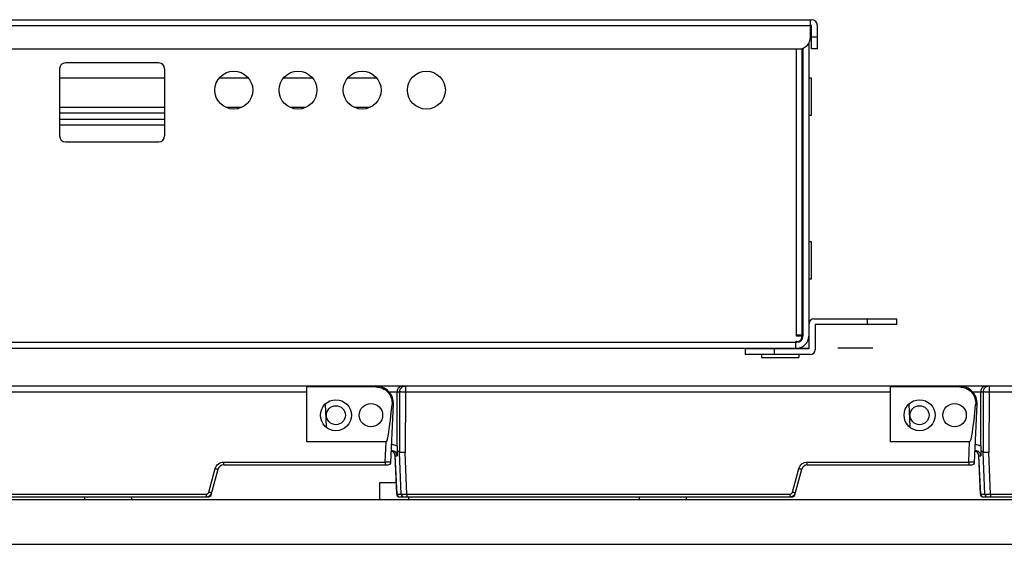
# Model space of a CAD drawing. Units: millimetres. Extents: x 0 to 1189, y 0 to 841.
# Drawn here: x 338 to 388, y 634 to 661 of the extents above; entities that cross this region are included whole.
import ezdxf

# ---------------------------------------------------------------- set-up
doc = ezdxf.new("R2010")
doc.units = ezdxf.units.MM
doc.header["$LTSCALE"] = 65.395
doc.linetypes.add('PHANTOM', pattern=[0.8, 0.45, -0.05, 0.1, -0.05, 0.1, -0.05])
for name, color, linetype in [('3_ALL_AXES', 7, 'CONTINUOUS'), ('5_ALL_CURVES', 7, 'CONTINUOUS'), ('7_ALL_FEATURES', 7, 'CONTINUOUS')]:
    doc.layers.add(name, color=color, linetype=linetype)

msp = doc.modelspace()

# ---------------------------------------------------------------- linework, layer by layer
at = {"layer": '3_ALL_AXES', "color": 7, "linetype": 'Continuous'}
for p, q in [((377.9733, 657.71), (377.9433, 657.71)), ((378.4233, 657.71), (378.2733, 657.71)), ((378.4233, 655.79), (378.4233, 657.71)), ((377.9733, 655.79), (377.9433, 655.79)), ((378.4233, 655.79), (378.2733, 655.79)), ((377.9733, 649.31), (377.9433, 649.31)), ((378.4233, 649.31), (378.2733, 649.31)), ((378.4233, 647.39), (378.4233, 649.31)), ((377.9733, 647.39), (377.9433, 647.39)), ((378.4233, 647.39), (378.2733, 647.39)), ((377.9433, 644.45), (377.6433, 644.45)), ((377.7633, 644.51), (377.7633, 644.45)), ((375.8433, 643.85), (375.8433, 643.82)), ((377.7633, 644.1965), (377.7633, 644.1638)), ((377.7633, 643.8568), (377.7633, 643.82)), ((375.8433, 643.52), (375.8433, 643.37)), ((375.8433, 643.37), (377.7633, 643.37)), ((377.7633, 643.52), (377.7633, 643.37)), ((352.4733, 639.0378), (352.4733, 641.8498)), ((356.0331, 641.8498), (352.4733, 641.8498)), ((356.0331, 641.8498), (356.0331, 641.9)), ((382.4733, 639.0378), (382.4733, 641.8498)), ((386.0331, 641.8498), (382.4733, 641.8498)), ((386.0331, 641.8498), (386.0331, 641.9)), ((352.4733, 641.5843), (327.5481, 641.5843)), ((382.4733, 641.5843), (357.5481, 641.5843)), ((412.4733, 641.5843), (387.5481, 641.5843)), ((356.5487, 639.0378), (352.4733, 639.0378)), ((356.503, 637.9921), (356.5487, 639.0378)), ((386.5487, 639.0378), (382.4733, 639.0378)), ((386.503, 637.9921), (386.5487, 639.0378)), ((356.2233, 636.05), (356.2233, 636.95)), ((356.2233, 636.95), (357.0694, 636.95)), ((341.0733, 636.05), (341.0733, 636.2)), ((343.4733, 636.2), (343.4733, 636.05)), ((357.7233, 636.05), (357.7233, 636.2)), ((369.5733, 636.05), (369.5733, 636.2)), ((371.9733, 636.2), (371.9733, 636.05)), ((499.6983, 636.05), (133.8483, 636.05))]:
    msp.add_line(p, q, dxfattribs=at)
for centre, radius in [((353.9733, 640.4), 0.795), ((353.9733, 640.4), 0.4875), ((355.7733, 640.4), 0.6), ((383.9733, 640.4), 0.795), ((383.9733, 640.4), 0.4875), ((385.7733, 640.4), 0.6)]:
    msp.add_circle(centre, radius, dxfattribs=at)
for centre in [(356.7983, 644.77), (386.7983, 644.77)]:
    msp.add_ellipse(centre, major_axis=(-0.2503, -5.7322), ratio=0.0522863, start_param=0.0022829, end_param=0.844539, dxfattribs=at)
for points, knots in [([(356.0331, 641.8498), (356.1464, 641.8498), (356.3756, 641.8021), (356.6598, 641.5991), (356.8387, 641.2991), (356.8663, 641.0664), (356.8562, 640.9536)], [0, 0, 0, 0, 0.2500248, 0.5000338, 0.7500251, 1, 1, 1, 1]), ([(386.0331, 641.8498), (386.1464, 641.8498), (386.3756, 641.8021), (386.6598, 641.5991), (386.8387, 641.2991), (386.8663, 641.0664), (386.8562, 640.9536)], [0, 0, 0, 0, 0.2500248, 0.5000338, 0.7500251, 1, 1, 1, 1]), ([(356.8562, 640.9536), (356.867, 640.9538), (356.8853, 640.9543), (356.9104, 640.9554), (356.9226, 640.9575), (356.9322, 640.9588), (356.9323, 640.9607)], [0, 0, 0, 0, 0.4206098, 0.7326059, 0.9260505, 1, 1, 1, 1]), ([(386.8562, 640.9536), (386.867, 640.9538), (386.8853, 640.9543), (386.9104, 640.9554), (386.9226, 640.9575), (386.9322, 640.9588), (386.9323, 640.9607)], [0, 0, 0, 0, 0.4206098, 0.7326059, 0.9260505, 1, 1, 1, 1])]:
    msp.add_open_spline(points, degree=3, knots=knots, dxfattribs=at)
at = {"layer": '5_ALL_CURVES', "color": 7, "linetype": 'PHANTOM'}
msp.add_line((378.4233, 660.41), (378.3633, 660.41), dxfattribs=at)
at = {"layer": '5_ALL_CURVES', "color": 4, "linetype": 'Continuous'}
for p, q in [((333.2733, 643.85), (378.2733, 643.85)), ((381.5733, 643.85), (379.7733, 643.85))]:
    msp.add_line(p, q, dxfattribs=at)
at = {"layer": '7_ALL_FEATURES', "color": 7, "linetype": 'Continuous'}
for p, q in [((255.1233, 660.71), (378.4233, 660.71)), ((378.3633, 659.81), (378.3633, 660.71)), ((255.1233, 660.41), (378.4233, 660.41)), ((378.4233, 659.21), (378.4233, 660.41)), ((378.7233, 659.21), (378.7233, 660.41)), ((378.2733, 659.4963), (378.2733, 644.45)), ((378.7233, 659.81), (378.4233, 659.81)), ((300.9333, 659.21), (377.7633, 659.21)), ((377.6433, 644.45), (377.6433, 659.21)), ((377.9433, 644.51), (377.9433, 659.2394)), ((377.9733, 659.2484), (377.9733, 644.45)), ((378.7233, 659.21), (378.4233, 659.21)), ((344.8683, 658.49), (340.0683, 658.49)), ((339.7683, 658.19), (339.7683, 654.74)), ((345.1683, 658.19), (345.1683, 654.74)), ((345.1683, 657.71), (339.7683, 657.71)), ((349.4763, 657.71), (347.9703, 657.71)), ((352.7763, 657.71), (351.2703, 657.71)), ((356.0763, 657.71), (354.5703, 657.71)), ((345.1683, 656.21), (339.7683, 656.21)), ((349.1266, 656.21), (348.3199, 656.21)), ((352.4266, 656.21), (351.6199, 656.21)), ((355.7266, 656.21), (354.9199, 656.21)), ((345.1683, 655.91), (339.7683, 655.91)), ((339.7683, 655.61), (345.1683, 655.61)), ((339.7683, 655.31), (345.1683, 655.31)), ((340.0683, 654.44), (344.8683, 654.44)), ((378.5433, 645.35), (382.8033, 645.35)), ((381.3033, 645.05), (381.3033, 645.35)), ((382.8033, 645.05), (382.8033, 645.35)), ((378.3033, 643.82), (378.3033, 645.11)), ((378.6033, 645.05), (378.6033, 643.76)), ((382.8033, 645.05), (378.6033, 645.05)), ((377.9433, 644.51), (377.6433, 644.51)), ((333.2733, 644.15), (377.6733, 644.15)), ((333.2733, 643.85), (377.6733, 643.85)), ((375.0033, 643.82), (375.0033, 643.52)), ((375.0033, 643.82), (378.3033, 643.82)), ((376.5033, 643.82), (376.5033, 643.52)), ((377.6133, 643.85), (377.6133, 644.18)), ((377.6733, 644.18), (377.6133, 644.18)), ((378.3633, 643.52), (375.0033, 643.52)), ((324.0134, 641.9), (495.5733, 641.9)), ((357.5481, 641.9), (357.5481, 641.5843)), ((387.5481, 641.9), (387.5481, 641.5843)), ((356.7028, 641.6), (357.2485, 641.6)), ((357.1173, 638.8179), (357.1174, 641.6)), ((357.2485, 641.6), (357.2396, 638.4878)), ((357.5481, 641.5843), (357.5392, 638.4786)), ((386.7028, 641.6), (387.2485, 641.6)), ((387.1173, 638.8179), (387.1174, 641.6)), ((387.2485, 641.6), (387.2396, 638.4878)), ((387.5481, 641.5843), (387.5392, 638.4786)), ((353.4146, 640.9594), (353.4654, 639.7955)), ((356.8027, 637.9935), (356.9323, 640.9607)), ((383.4146, 640.9594), (383.4654, 639.7955)), ((386.8027, 637.9935), (386.9323, 640.9607)), ((357.0003, 638.3591), (357.0062, 638.3126)), ((357.0062, 638.3126), (357.0976, 636.343)), ((357.0143, 638.3122), (357.0146, 638.3131)), ((357.1057, 636.343), (357.0143, 638.3122)), ((357.106, 636.3435), (357.0146, 638.3131)), ((357.0146, 638.3131), (357.115, 638.3131)), ((357.1143, 638.6028), (357.2396, 638.4878)), ((357.3273, 636.3435), (357.2396, 638.4878)), ((357.6266, 636.3421), (357.5392, 638.4786)), ((387.0003, 638.3591), (387.0062, 638.3126)), ((387.0062, 638.3126), (387.0976, 636.343)), ((387.0143, 638.3122), (387.0146, 638.3131)), ((387.1057, 636.343), (387.0143, 638.3122)), ((387.106, 636.3435), (387.0146, 638.3131)), ((387.0146, 638.3131), (387.115, 638.3131)), ((387.1143, 638.6028), (387.2396, 638.4878)), ((387.3273, 636.3435), (387.2396, 638.4878)), ((387.6266, 636.3421), (387.5392, 638.4786)), ((348.2035, 637.85), (348.2035, 637.9921)), ((348.2035, 637.9921), (356.503, 637.9921)), ((348.2035, 637.85), (356.6528, 637.85)), ((356.503, 637.9921), (356.503, 637.85)), ((378.2035, 637.85), (378.2035, 637.9921)), ((378.2035, 637.9921), (386.503, 637.9921)), ((378.2035, 637.85), (386.6528, 637.85)), ((386.503, 637.9921), (386.503, 637.85)), ((347.4458, 636.4533), (347.7688, 637.6586)), ((347.5609, 636.3112), (347.9137, 637.6276)), ((377.4458, 636.4533), (377.7688, 637.6586)), ((377.5609, 636.3112), (377.9137, 637.6276)), ((327.2557, 636.2), (347.416, 636.2)), ((327.6266, 636.3421), (347.3009, 636.3421)), ((347.3009, 636.3421), (347.3009, 636.2)), ((347.416, 636.2257), (347.416, 636.2)), ((357.1057, 636.343), (357.106, 636.3435)), ((357.106, 636.3435), (357.3273, 636.3435)), ((357.2474, 636.2015), (357.2474, 636.2)), ((357.2474, 636.2), (357.2555, 636.2)), ((357.2557, 636.2), (377.416, 636.2)), ((357.6266, 636.3421), (357.6266, 636.2)), ((357.6266, 636.3421), (377.3009, 636.3421)), ((377.3009, 636.3421), (377.3009, 636.2)), ((377.416, 636.2257), (377.416, 636.2)), ((387.1057, 636.343), (387.106, 636.3435)), ((387.106, 636.3435), (387.3273, 636.3435)), ((387.2474, 636.2015), (387.2474, 636.2)), ((387.2474, 636.2), (387.2555, 636.2)), ((387.2557, 636.2), (407.416, 636.2)), ((387.6266, 636.3421), (387.6266, 636.2)), ((387.6266, 636.3421), (407.3009, 636.3421)), ((135.1983, 633.77), (498.3483, 633.77))]:
    msp.add_line(p, q, dxfattribs=at)
for points in [[(356.8279, 638.5718), (356.8402, 638.5678), (356.9143, 638.5154), (356.9694, 638.4434), (357.0003, 638.3591)], [(356.8281, 638.5742), (356.8491, 638.5672), (356.9218, 638.5155), (356.9763, 638.445), (357.0076, 638.3624), (357.0143, 638.3122)], [(386.8279, 638.5718), (386.8402, 638.5678), (386.9143, 638.5154), (386.9694, 638.4434), (387.0003, 638.3591)], [(386.8281, 638.5742), (386.8491, 638.5672), (386.9218, 638.5155), (386.9763, 638.445), (387.0076, 638.3624), (387.0143, 638.3122)]]:
    msp.add_lwpolyline(points, dxfattribs=at)
for centre in [(348.7233, 657.095), (352.0233, 657.095), (355.3233, 657.095), (358.6233, 657.095)]:
    msp.add_circle(centre, 0.975, dxfattribs=at)
for centre, radius, start, end in [((378.4233, 660.41), 0.3, 0, 90), ((377.7633, 659.81), 0.6, 270, 360), ((340.0683, 658.19), 0.3, 90, 180), ((344.8683, 658.19), 0.3, 0, 90), ((340.0683, 654.74), 0.3, 180, 270), ((344.8683, 654.74), 0.3, 270, 360), ((378.5433, 645.11), 0.24, 90, 180), ((377.6733, 644.45), 0.6, 270, 360), ((377.6733, 644.45), 0.3, 270, 360), ((377.6733, 644.45), 0.27, 270, 360), ((378.3633, 643.76), 0.24, 270, 360), ((356.0331, 641), 0.9, 357.5, 90), ((386.0331, 641), 0.9, 357.5, 90), ((356.7119, 638.2962), 0.3038, 62.24037, 66.99316), ((356.7134, 638.2976), 0.3018, 26.04006, 30.21826), ((356.7139, 638.2979), 0.3012, 14.15407, 26.03239), ((356.7139, 638.298), 0.3011, 4.91824, 14.12806), ((356.7177, 638.2984), 0.2973, 2.82447, 4.90602), ((386.7119, 638.2962), 0.3038, 62.24037, 66.99316), ((386.7134, 638.2976), 0.3018, 26.04006, 30.21826), ((386.7139, 638.2979), 0.3012, 14.15407, 26.03239), ((386.7139, 638.298), 0.3011, 4.91824, 14.12806), ((386.7177, 638.2984), 0.2973, 2.82447, 4.90602), ((348.2035, 637.55), 0.3, 90, 165), ((356.6528, 638), 0.15, 270, 357.5), ((378.2035, 637.55), 0.3, 90, 165), ((386.6528, 638), 0.15, 270, 357.5), ((347.3009, 636.5), 0.3, 270, 345), ((347.416, 636.35), 0.15, 270, 345), ((357.2474, 636.35), 0.15, 182.6572, 270), ((357.2555, 636.35), 0.15, 182.65621, 270), ((357.2553, 636.3495), 0.1493, 199.62176, 204.89225), ((357.2566, 636.3504), 0.1508, 204.96911, 221.93411), ((357.2555, 636.3495), 0.1494, 221.95913, 226.57652), ((357.2564, 636.3506), 0.1508, 226.63635, 244.53755), ((357.2551, 636.3482), 0.1481, 244.5899, 248.30446), ((377.3009, 636.5), 0.3, 270, 345), ((377.416, 636.35), 0.15, 270, 345), ((387.2474, 636.35), 0.15, 182.6572, 270), ((387.2555, 636.35), 0.15, 182.65621, 270), ((387.2553, 636.3495), 0.1493, 199.62176, 204.89225), ((387.2566, 636.3504), 0.1508, 204.96911, 221.93411), ((387.2555, 636.3495), 0.1494, 221.95913, 226.57652), ((387.2564, 636.3506), 0.1508, 226.63635, 244.53755), ((387.2551, 636.3482), 0.1481, 244.5899, 248.30446)]:
    msp.add_arc(centre, radius, start, end, dxfattribs=at)
for points, knots in [([(357.4014, 641.9), (357.3353, 641.9), (357.182, 641.8406), (357.1174, 641.6829), (357.1174, 641.6)], [0, 0, 0, 0, 0.4436382, 1, 1, 1, 1]), ([(357.2485, 641.6), (357.2485, 641.6765), (357.3123, 641.8359), (357.4716, 641.9), (357.5481, 641.9)], [0, 0, 0, 0, 0.5002756, 1, 1, 1, 1]), ([(387.4014, 641.9), (387.3353, 641.9), (387.182, 641.8406), (387.1174, 641.6829), (387.1174, 641.6)], [0, 0, 0, 0, 0.4436382, 1, 1, 1, 1]), ([(387.2485, 641.6), (387.2485, 641.6765), (387.3123, 641.8359), (387.4716, 641.9), (387.5481, 641.9)], [0, 0, 0, 0, 0.5002756, 1, 1, 1, 1]), ([(357.5481, 641.5843), (357.5111, 641.5844), (357.4423, 641.5853), (357.361, 641.5879), (357.3074, 641.5913), (357.2788, 641.5934), (357.2607, 641.5966), (357.2507, 641.5979), (357.2485, 641.6)], [0, 0, 0, 0, 0.3694355, 0.6865328, 0.8110701, 0.9067057, 0.9702135, 1, 1, 1, 1]), ([(387.5481, 641.5843), (387.5111, 641.5844), (387.4423, 641.5853), (387.361, 641.5879), (387.3074, 641.5913), (387.2788, 641.5934), (387.2607, 641.5966), (387.2507, 641.5979), (387.2485, 641.6)], [0, 0, 0, 0, 0.3694355, 0.6865328, 0.8110701, 0.9067057, 0.9702135, 1, 1, 1, 1]), ([(357.1173, 638.8179), (357.1173, 638.7993), (357.1171, 638.7276), (357.1158, 638.6558), (357.1143, 638.6028)], [0, 0, 0, 0, 0.2599622, 1, 1, 1, 1]), ([(387.1173, 638.8179), (387.1173, 638.7993), (387.1171, 638.7276), (387.1158, 638.6558), (387.1143, 638.6028)], [0, 0, 0, 0, 0.2599622, 1, 1, 1, 1]), ([(356.8292, 638.5996), (356.9014, 638.596), (357.0484, 638.5326), (357.1118, 638.3853), (357.115, 638.3131)], [0, 0, 0, 0, 0.4999084, 1, 1, 1, 1]), ([(357.1143, 638.6028), (357.1148, 638.5761), (357.116, 638.4796), (357.1156, 638.383), (357.115, 638.3131)], [0, 0, 0, 0, 0.2759469, 1, 1, 1, 1]), ([(357.5392, 638.4786), (357.5022, 638.4779), (357.4334, 638.4773), (357.3521, 638.4781), (357.2985, 638.4803), (357.2699, 638.4818), (357.2518, 638.4846), (357.2418, 638.4858), (357.2396, 638.4878)], [0, 0, 0, 0, 0.3697283, 0.6869219, 0.8114415, 0.9070044, 0.9703952, 1, 1, 1, 1]), ([(386.8292, 638.5996), (386.9014, 638.596), (387.0484, 638.5326), (387.1118, 638.3853), (387.115, 638.3131)], [0, 0, 0, 0, 0.4999084, 1, 1, 1, 1]), ([(387.1143, 638.6028), (387.1148, 638.5761), (387.116, 638.4796), (387.1156, 638.383), (387.115, 638.3131)], [0, 0, 0, 0, 0.2759469, 1, 1, 1, 1]), ([(387.5392, 638.4786), (387.5022, 638.4779), (387.4334, 638.4773), (387.3521, 638.4781), (387.2985, 638.4803), (387.2699, 638.4818), (387.2518, 638.4846), (387.2418, 638.4858), (387.2396, 638.4878)], [0, 0, 0, 0, 0.3697283, 0.6869219, 0.8114415, 0.9070044, 0.9703952, 1, 1, 1, 1]), ([(347.7688, 637.6586), (347.7937, 637.7517), (347.9086, 637.9263), (348.107, 637.9921), (348.2035, 637.9921)], [0, 0, 0, 0, 0.4998271, 1, 1, 1, 1]), ([(356.8027, 637.9935), (356.8026, 637.9915), (356.7908, 637.993), (356.7777, 637.9899), (356.7483, 637.9905), (356.7124, 637.9896), (356.6672, 637.9898), (356.5968, 637.9903), (356.5412, 637.9913), (356.503, 637.9921)], [0, 0, 0, 0, 0.0199607, 0.0770294, 0.1694346, 0.2937274, 0.4450525, 0.6177017, 1, 1, 1, 1]), ([(377.7688, 637.6586), (377.7937, 637.7517), (377.9086, 637.9263), (378.107, 637.9921), (378.2035, 637.9921)], [0, 0, 0, 0, 0.4998271, 1, 1, 1, 1]), ([(386.8027, 637.9935), (386.8026, 637.9915), (386.7908, 637.993), (386.7777, 637.9899), (386.7483, 637.9905), (386.7124, 637.9896), (386.6672, 637.9898), (386.5968, 637.9903), (386.5412, 637.9913), (386.503, 637.9921)], [0, 0, 0, 0, 0.0199607, 0.0770294, 0.1694346, 0.2937274, 0.4450525, 0.6177017, 1, 1, 1, 1]), ([(347.7688, 637.6586), (347.7871, 637.6537), (347.8208, 637.6451), (347.8611, 637.6355), (347.8868, 637.6304), (347.9009, 637.6277), (347.9079, 637.6273), (347.9134, 637.6266), (347.9137, 637.6276)], [0, 0, 0, 0, 0.3822075, 0.7052269, 0.8290741, 0.9212471, 0.9785114, 1, 1, 1, 1]), ([(377.7688, 637.6586), (377.7871, 637.6537), (377.8208, 637.6451), (377.8611, 637.6355), (377.8868, 637.6304), (377.9009, 637.6277), (377.9079, 637.6273), (377.9134, 637.6266), (377.9137, 637.6276)], [0, 0, 0, 0, 0.3822075, 0.7052269, 0.8290741, 0.9212471, 0.9785114, 1, 1, 1, 1]), ([(347.3009, 636.3421), (347.3331, 636.3421), (347.3992, 636.3641), (347.4375, 636.4223), (347.4458, 636.4533)], [0, 0, 0, 0, 0.5001894, 1, 1, 1, 1]), ([(347.4458, 636.4533), (347.4639, 636.4477), (347.4983, 636.4399), (347.5416, 636.4296), (347.5726, 636.4228), (347.5849, 636.4219), (347.5904, 636.4213), (347.5907, 636.4224)], [0, 0, 0, 0, 0.38215, 0.705154, 0.9210799, 0.9783576, 1, 1, 1, 1]), ([(347.5336, 636.314), (347.5403, 636.3127), (347.5468, 636.3131), (347.5603, 636.3088), (347.5609, 636.3112)], [0, 0, 0, 0, 0.7352147, 1, 1, 1, 1]), ([(357.3273, 636.3435), (357.3289, 636.3063), (357.3624, 636.2302), (357.4398, 636.2), (357.477, 636.2)], [0, 0, 0, 0, 0.5002375, 1, 1, 1, 1]), ([(357.3273, 636.3435), (357.3356, 636.3396), (357.3683, 636.3431), (357.4297, 636.3385), (357.5211, 636.3408), (357.5896, 636.3414), (357.6266, 636.3421)], [0, 0, 0, 0, 0.0912884, 0.3114677, 0.6292914, 1, 1, 1, 1]), ([(377.3009, 636.3421), (377.3331, 636.3421), (377.3992, 636.3641), (377.4375, 636.4223), (377.4458, 636.4533)], [0, 0, 0, 0, 0.5001894, 1, 1, 1, 1]), ([(377.4458, 636.4533), (377.4639, 636.4477), (377.4983, 636.4399), (377.5416, 636.4296), (377.5726, 636.4228), (377.5849, 636.4219), (377.5904, 636.4213), (377.5907, 636.4224)], [0, 0, 0, 0, 0.38215, 0.705154, 0.9210799, 0.9783576, 1, 1, 1, 1]), ([(377.5336, 636.314), (377.5403, 636.3127), (377.5468, 636.3131), (377.5603, 636.3088), (377.5609, 636.3112)], [0, 0, 0, 0, 0.7352147, 1, 1, 1, 1]), ([(387.3273, 636.3435), (387.3289, 636.3063), (387.3624, 636.2302), (387.4398, 636.2), (387.477, 636.2)], [0, 0, 0, 0, 0.5002375, 1, 1, 1, 1]), ([(387.3273, 636.3435), (387.3356, 636.3396), (387.3683, 636.3431), (387.4297, 636.3385), (387.5211, 636.3408), (387.5896, 636.3414), (387.6266, 636.3421)], [0, 0, 0, 0, 0.0912884, 0.3114677, 0.6292914, 1, 1, 1, 1])]:
    msp.add_open_spline(points, degree=3, knots=knots, dxfattribs=at)
for points in [[(356.8427, 638.8993), (356.9381, 638.8948), (357.0349, 638.8661), (357.1173, 638.8179)], [(386.8427, 638.8993), (386.9381, 638.8948), (387.0349, 638.8661), (387.1173, 638.8179)], [(356.9741, 638.4495), (356.9461, 638.4976), (356.9027, 638.5391), (356.8534, 638.5651)], [(386.9741, 638.4495), (386.9461, 638.4976), (386.9027, 638.5391), (386.8534, 638.5651)], [(357.106, 636.3435), (357.1067, 636.3285), (357.1097, 636.3135), (357.1147, 636.2994)], [(357.2003, 636.2106), (357.2178, 636.2037), (357.2369, 636.2), (357.2557, 636.2)], [(387.106, 636.3435), (387.1067, 636.3285), (387.1097, 636.3135), (387.1147, 636.2994)], [(387.2003, 636.2106), (387.2178, 636.2037), (387.2369, 636.2), (387.2557, 636.2)]]:
    msp.add_open_spline(points, degree=3, dxfattribs=at)

doc.saveas('drawing.dxf')
